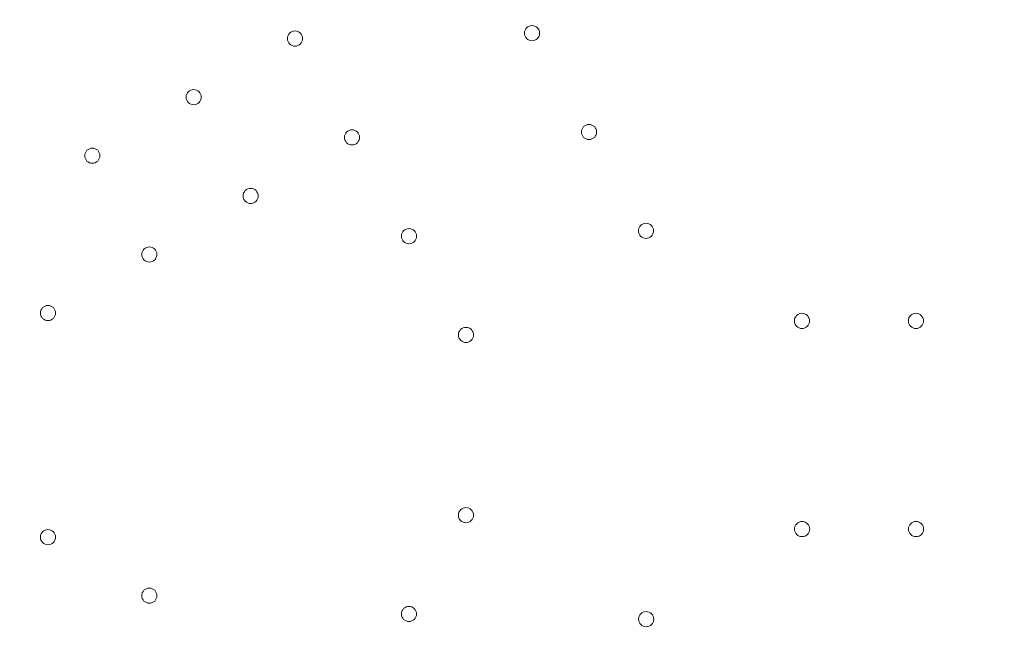
# Model space of a CAD drawing. Units: millimetres. Extents: x 66953 to 83748, y -16102 to -5389.
# Drawn here: x 70943 to 71398, y -9827 to -9546 of the extents above; entities that cross this region are included whole.
import ezdxf

# ---------------------------------------------------------------- set-up
doc = ezdxf.new("R2010")
doc.units = ezdxf.units.MM

# ---------------------------------------------------------------- blocks, each defined once
blk = doc.blocks.new('A$C20F31C9E')
at = {"color": 0, "linetype": 'Continuous', "lineweight": 0}
for centre in [(28026.29, -12988.42), (28135.67, -12985.94), (27979.52, -13015.42), (28052.59, -13033.98), (28161.97, -13031.5), (27932.76, -13042.42), (28005.82, -13060.98), (28078.89, -13079.53), (28188.27, -13077.05), (27959.06, -13087.97), (27912.29, -13114.97), (28260.25, -13118.61), (28312.85, -13118.61), (28105.19, -13125.08), (28105.18, -13208.2), (28260.3, -13214.58), (28312.9, -13214.58), (27912.29, -13218.3), (27959.05, -13245.3), (28078.88, -13253.75), (28188.32, -13256.13)]:
    blk.add_circle(centre, 3.5, dxfattribs=at)

msp = doc.modelspace()

# ---------------------------------------------------------------- linework, layer by layer
msp.add_open_spline([(75034.091, -14853.831), (74353.015, -15004.595, 0.002), (72904.366, -14813.336, 9.582), (72282.034, -12728.397, -17.363), (70706.489, -13659.143, 40.408), (68316.092, -12458.349, -3310.134), (67131.996, -11213.261, 2828.718), (66871.509, -9722.201, -759.978), (68804.234, -7549.267, 276.956), (71870.571, -8139.823, -96.226), (73326.315, -5234.823, 11.432), (75446.337, -5524.016, -1.897), (76726.776, -6089.974, 0.329), (76849.521, -7189.473, -0.055), (77678.911, -7704.316, 0.015), (79582.187, -6680.538, -0.026), (82359.25, -7767.542, 0.005), (84178.321, -10747.699, -0.001), (82328.137, -12264.303, 0), (83035.834, -14061.631, 0), (82029.379, -15650.973, 0), (79013.541, -16598.518, 0), (76785.092, -14465.796, 0.003), (75034.498, -14853.741, 0), (75034.091, -14853.831)], degree=3, knots=[0, 0, 0, 0, 2092.5832551, 3828.8359327, 4048.4300606, 7269.8719342, 10779.2663189, 12453.0626643, 14802.6558633, 17572.7757839, 20805.0080685, 22260.171025, 23622.7977214, 24560.9898167, 25292.926565, 26123.8198756, 30578.11407, 32823.8697583, 34902.930484, 36123.8224219, 38085.5060396, 39718.8216124, 45096.7338431, 45097.9838431, 45097.9838431, 45097.9838431, 45097.9838431])

# ---------------------------------------------------------------- block references
msp.add_blockref('A$C20F31C9E', (43044.098, 3433.795))

doc.saveas('drawing.dxf')
